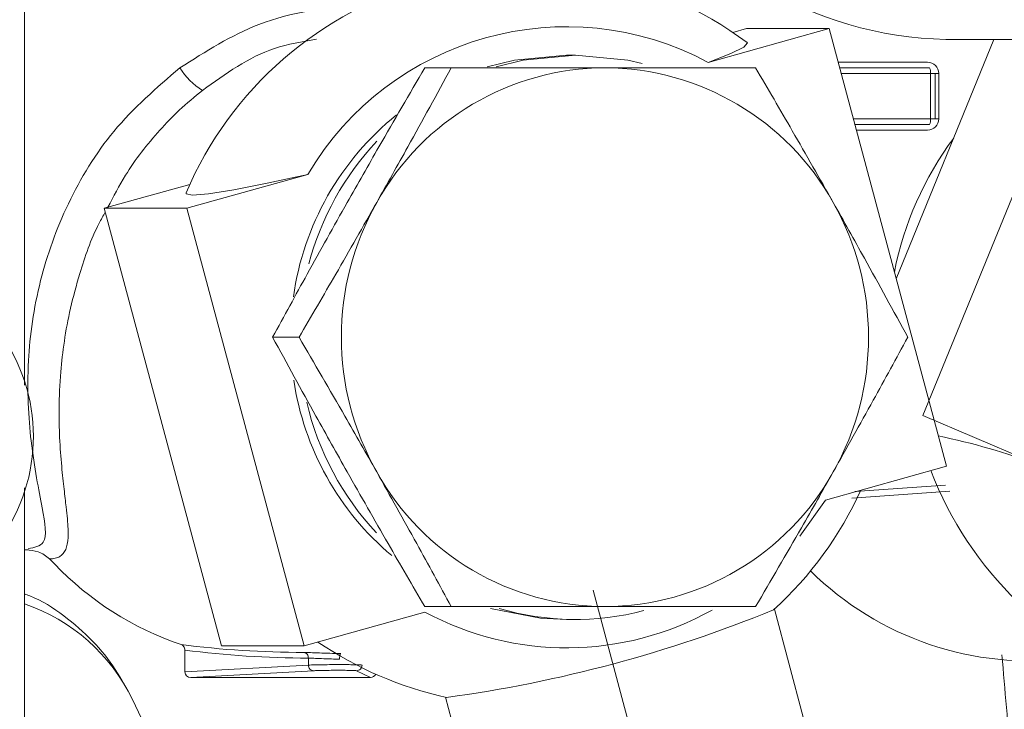
# Model space of a CAD drawing. Units: millimetres. Extents: x -248046 to 2523, y 0 to 1188.
# Drawn here: x 359 to 377, y 938 to 950 of the extents above; entities that cross this region are included whole.
import ezdxf

# ---------------------------------------------------------------- set-up
doc = ezdxf.new("R2010")
doc.units = ezdxf.units.MM
doc.linetypes.add('CENTERX2', pattern=[20.32, 12.7, -2.54, 2.54, -2.54])
doc.layers.add('1', color=3, linetype='Continuous')
doc.styles.add('SLDTEXTSTYLE1', font='TXT', dxfattribs={"width": 0.7})
doc.dimstyles.new('SLDDIMSTYLE1', dxfattribs={"dimtxt": 3.5, "dimasz": 5, "dimexe": 0, "dimexo": 0.0625, "dimgap": 0.875, "dimtad": 2, "dimlfac": 2, "dimrnd": 1e-09, "dimzin": 12, "dimdsep": 46, "dimtxsty": 'SLDTEXTSTYLE1', "dimsah": 1, "dimcen": 0.09, "dimadec": 0, "dimazin": 0, "dimtfac": 1, "dimtofl": 0, "dimtmove": 0, "dimatfit": 3, "dimfxl": 1, "dimfrac": 2, "dimtolj": 1, "dimtzin": 12, "dimarcsym": 0})

# ---------------------------------------------------------------- blocks, each defined once
blk = doc.blocks.new('*D183')
at = {"layer": '1', "color": 102, "transparency": 16777216}
for p, q in [((304.604, 1091.181), (445.85, 1091.181)), ((443.85, 931.707), (443.85, 1091.181)), ((282.519, 931.707), (445.85, 931.707))]:
    blk.add_line(p, q, dxfattribs=at)
for points in [[(443.85, 1091.181), (442.95, 1086.181), (444.75, 1086.181)], [(443.85, 931.707), (444.75, 936.707), (442.95, 936.707)]]:
    blk.add_solid(points, dxfattribs=at)
at = {"layer": '1', "color": 102, "transparency": 16777216, "insert": (439.338, 971.159), "char_height": 3.5, "attachment_point": 1, "rotation": 90, "style": 'SLDTEXTSTYLE1'}
blk.add_mtext('319', dxfattribs=at)
blk = doc.blocks.new('*D185')
at = {"layer": '1', "color": 102, "transparency": 16777216}
for p, q in [((289.066, 1091.181), (460.685, 1091.181)), ((458.685, 839.181), (458.685, 1091.181)), ((392.554, 839.181), (460.685, 839.181))]:
    blk.add_line(p, q, dxfattribs=at)
for points in [[(458.685, 1091.181), (457.785, 1086.181), (459.585, 1086.181)], [(458.685, 839.181), (459.585, 844.181), (457.785, 844.181)]]:
    blk.add_solid(points, dxfattribs=at)
at = {"layer": '1', "color": 102, "transparency": 16777216, "insert": (454.174, 970.622), "char_height": 3.5, "attachment_point": 1, "rotation": 90, "style": 'SLDTEXTSTYLE1'}
blk.add_mtext('504', dxfattribs=at)
blk = doc.blocks.new('*D198')
at = {"layer": '1', "color": 102, "transparency": 16777216}
for p, q in [((206.36, 1091.181), (453.401, 1091.181)), ((451.401, 889.681), (451.401, 1091.181)), ((263.941, 889.681), (453.401, 889.681))]:
    blk.add_line(p, q, dxfattribs=at)
for points in [[(451.401, 1091.181), (450.501, 1086.181), (452.301, 1086.181)], [(451.401, 889.681), (452.301, 894.681), (450.501, 894.681)]]:
    blk.add_solid(points, dxfattribs=at)
at = {"layer": '1', "color": 102, "transparency": 16777216, "insert": (446.889, 983.08), "char_height": 3.5, "attachment_point": 1, "rotation": 90, "style": 'SLDTEXTSTYLE1'}
blk.add_mtext('403', dxfattribs=at)

msp = doc.modelspace()

# ---------------------------------------------------------------- linework, layer by layer
at = {"color": 7, "linetype": 'Continuous', "lineweight": 15}
for p, q in [((359.335515, 954.77378), (359.335515, 943.587992)), ((373.51958, 949.873459), (371.389004, 949.277032)), ((372.064325, 949.873459), (371.820691, 949.805256)), ((373.51958, 949.873459), (372.064325, 949.873459)), ((375.586199, 942.157488), (373.51958, 949.873459)), ((376.425612, 949.680884), (374.702121, 945.458289)), ((377.880866, 949.680884), (375.174391, 943.049941)), ((375.578034, 949.680884), (380.120504, 949.680884)), ((369.04827, 949.405883), (368.892352, 949.405883)), ((375.255341, 949.280884), (373.678292, 949.280884)), ((366.858574, 949.180883), (366.392712, 949.180883)), ((373.705077, 949.180883), (375.286522, 949.180883)), ((375.307309, 949.080888), (375.386524, 949.080888)), ((375.386524, 948.280882), (375.386524, 949.080888)), ((375.386524, 949.080888), (375.450971, 949.080888)), ((375.286522, 948.180888), (373.97291, 948.180888)), ((375.386524, 948.280882), (375.307309, 948.280882)), ((375.450971, 948.280882), (375.386524, 948.280882)), ((373.999695, 948.080886), (375.255341, 948.080886)), ((364.329072, 947.300706), (362.198497, 946.70428)), ((362.249809, 947.12602), (360.743242, 946.70428)), ((360.743242, 946.70428), (362.809869, 938.988317)), ((362.198497, 946.70428), (360.743242, 946.70428)), ((362.198497, 946.70428), (364.265124, 938.988317)), ((364.176075, 944.430884), (363.710212, 944.430884)), ((375.174391, 943.049941), (377.213026, 942.180265)), ((373.455631, 941.561069), (375.586199, 942.157488)), ((359.335515, 941.773776), (359.335515, 930.587996)), ((373.006115, 940.921974), (373.455631, 941.561069)), ((359.335515, 940.680888), (359.403158, 940.680888)), ((359.776954, 940.523107), (359.864111, 940.43446)), ((366.858574, 939.680886), (366.392712, 939.680886)), ((364.265124, 938.988317), (366.3957, 939.584736)), ((373.064625, 937.732201), (372.554424, 939.637084)), ((368.892352, 939.455886), (369.04827, 939.455886)), ((364.265124, 938.988317), (362.809869, 938.988317)), ((362.165178, 938.53024), (362.165178, 938.915823)), ((364.430594, 938.551504), (362.265753, 938.430887)), ((365.43611, 938.430887), (362.265753, 938.430887)), ((363.161544, 933.995929), (361.238363, 938.042913)), ((366.758707, 938.084778), (367.268908, 936.179888))]:
    msp.add_line(p, q, dxfattribs=at)
at = {"color": 8, "linetype": 'Continuous', "lineweight": 0}
for p, q in [((375.307309, 949.080888), (373.731854, 949.080888)), ((375.307309, 949.080888), (375.307309, 948.280882)), ((375.450971, 949.080888), (375.450971, 948.280882)), ((373.946125, 948.280882), (375.307309, 948.280882)), ((373.972836, 941.709411), (375.568452, 941.820335)), ((373.922835, 941.596206), (375.646765, 941.718239)), ((364.340949, 938.651469), (362.165178, 938.53024)), ((364.340949, 938.651469), (364.340949, 938.774113)), ((365.43611, 938.430887), (365.186448, 938.551504))]:
    msp.add_line(p, q, dxfattribs=at)
at = {"color": 7, "linetype": 'Continuous', "lineweight": 15, "flags": 128}
for points in [[(371.389004, 949.277032), (371.785748, 949.432384), (372.018452, 949.547436), (372.078921, 949.618127), (372.072759, 949.624848)], [(367.494206, 949.196126), (367.971393, 949.315984), (368.892352, 949.405883)], [(367.650124, 949.196126), (368.127319, 949.315984), (369.04827, 949.405883)], [(369.04827, 949.405883), (369.969222, 949.315984), (370.222184, 949.258957)], [(362.183812, 946.976218), (362.183909, 946.959611), (362.297806, 946.935769), (362.58206, 946.959611), (363.026651, 947.030302), (363.615918, 947.145354), (364.329072, 947.300706)], [(368.892352, 939.455886), (368.429783, 939.478416), (367.54785, 939.649541)]]:
    msp.add_lwpolyline(points, dxfattribs=at)
at = {"color": 7, "linetype": 'Continuous', "lineweight": 15}
for centre, radius, start, end in [((375.696476, 956.179511), 6.499706, 147.4049937, 268.9558576), ((368.164723, 944.430886), 6.5, 53.0414992, 156.9465426), ((368.889471, 944.607904), 5.296076, 61.8384398, 149.4392079), ((375.253131, 949.083044), 0.197852, 359.3756144, 89.3598295), ((369.587791, 944.551333), 4.629592, 90.2448317, 150.8572746), ((369.548218, 944.551333), 4.629592, 29.1427258, 89.755075), ((375.171521, 949.104818), 0.137881, 350.0055297, 33.4816044), ((369.024086, 944.456246), 4.995366, 128.7626346, 172.1065561), ((375.253131, 948.278726), 0.197852, 270.6401705, 0.6243856), ((375.171521, 948.256953), 0.137881, 326.5183956, 9.9944703), ((369.189201, 944.455414), 5.003468, 136.7319291, 165.2972199), ((369.761413, 944.430884), 4.839936, 150.6128232, 209.3871768), ((369.374614, 944.430884), 4.83992, 330.612711, 29.387289), ((356.384373, 942.680742), 3.108959, 251.3924715, 108.8345659), ((369.028998, 944.407659), 5.00042, 188.4156956, 229.9369374), ((369.191119, 944.407779), 5.005851, 192.9776064, 223.2026355), ((373.027781, 931.004695), 11.933551, 69.4690991, 78.3221032), ((369.587791, 944.310435), 4.629592, 209.1427254, 269.7551683), ((369.548218, 944.310435), 4.629592, 270.244925, 330.8572742), ((381.369768, 944.430886), 6.5, 201.2021097, 299.6726704), ((368.164723, 944.430886), 6.5, 312.3136146, 335.5035967), ((363.886528, 944.283267), 5.56715, 223.7364715, 251.2317076), ((377.060066, 944.231496), 5.507985, 225.3885842, 277.1318826), ((368.892409, 944.214104), 5.259716, 241.6611456, 299.1639585), ((363.588874, 961.515373), 23.650556, 277.7475996, 292.2403742), ((369.048228, 944.220228), 4.764321, 253.6088403, 284.6296558), ((368.164723, 944.430886), 6.5, 235.7741073, 257.6744272)]:
    msp.add_arc(centre, radius, start, end, dxfattribs=at)
at = {"color": 8, "linetype": 'Continuous', "lineweight": 0}
for centre, radius, start, end in [((363.131037, 949.838438), 1.243015, 211.9379371, 238.0803166), ((380.413591, 944.448662), 5.854407, 143.3576522, 168.8580282), ((358.273206, 936.615408), 3.290885, 25.7073929, 71.1674648)]:
    msp.add_arc(centre, radius, start, end, dxfattribs=at)
for centre, major_axis, ratio, start_param, end_param in [((364.301883, 944.441737), (9.881019, 0.013272), 0.563522988, 4.486422099, 4.70752144), ((364.361069, 944.321615), (9.871437, -0.018063), 0.561977335, 4.489091581, 4.711378723)]:
    msp.add_ellipse(centre, major_axis=major_axis, ratio=ratio, start_param=start_param, end_param=end_param, dxfattribs=at)
at = {"color": 7, "linetype": 'Continuous', "lineweight": 15}
for centre, major_axis, start_param, end_param in [((362.266442, 938.53092), (0.09813, 0.025356), 2.892102606, 4.456123788), ((365.435421, 938.53092), (0.09813, -0.025356), 4.968654172, 6.114852715)]:
    msp.add_ellipse(centre, major_axis=major_axis, ratio=0.986111836, start_param=start_param, end_param=end_param, dxfattribs=at)
at = {"color": 8, "linetype": 'Continuous', "lineweight": 0}
for points, knots in [([(365.34703, 950.332385), (364.702832, 950.251795), (363.5296, 950.105024), (362.527883, 949.468089), (362.076188, 949.180883)], [0, 0, 0, 0, 0.5490796599, 1, 1, 1, 1]), ([(364.481906, 949.683916), (364.231408, 949.642339), (363.496209, 949.520311), (362.880043, 949.076183), (362.473818, 948.783379)], [0, 0, 0, 0, 0.340720712, 1, 1, 1, 1]), ([(359.402808, 940.702755), (359.509692, 940.721695), (359.761928, 940.76639), (359.660206, 941.386774), (359.439453, 942.462582), (359.353846, 943.884622), (359.554255, 945.371181), (360.059655, 946.797751), (360.87688, 948.147567), (361.666684, 948.828057), (362.076188, 949.180883)], [0, 0, 0, 0, 0.107836785, 0.254484832, 0.417244827, 0.557692132, 0.674305212, 0.779883344, 0.885872103, 1, 1, 1, 1]), ([(362.473818, 948.783379), (362.335329, 948.669304), (362.070374, 948.451058), (361.601735, 947.962894), (361.15422, 947.39502), (360.905223, 946.912294), (360.807153, 946.722169)], [0, 0, 0, 0, 0.202557072, 0.387530649, 0.758773707, 1, 1, 1, 1]), ([(360.760989, 946.638022), (360.723816, 946.572033), (360.525538, 946.220059), (360.328741, 945.636685), (360.137754, 944.940814), (360.031806, 944.359514), (359.964118, 943.761108), (359.94059, 943.190559), (359.953124, 942.634354), (359.988616, 942.158348), (360.03272, 941.755764), (360.068908, 941.455451), (360.093334, 941.227039), (360.10606, 941.047926), (360.106365, 940.855312), (360.074105, 940.677824), (359.986415, 940.573319), (359.880857, 940.529646), (359.81161, 940.525293), (359.776954, 940.523114)], [0, 0, 0, 0, 0.0197393, 0.105285801, 0.165314587, 0.2248517, 0.283203997, 0.359167021, 0.425940492, 0.500745265, 0.568838155, 0.629212532, 0.67518488, 0.720285795, 0.764642956, 0.844429593, 0.92189747, 0.960911874, 1, 1, 1, 1]), ([(364.261265, 938.873556), (364.296244, 938.872884), (364.366171, 938.87154), (364.530399, 938.864314), (364.71867, 938.857616), (364.846873, 938.856613), (364.910642, 938.856114)], [0, 0, 0, 0, 0.252484823, 0.504739583, 0.753650517, 1, 1, 1, 1]), ([(364.340949, 938.774113), (364.339868, 938.78591), (364.337629, 938.810343), (364.319555, 938.842455), (364.293014, 938.86602), (364.271603, 938.871102), (364.261265, 938.873556)], [0, 0, 0, 0, 0.241418228, 0.499981295, 0.75857996, 1, 1, 1, 1]), ([(364.890399, 938.756149), (364.890667, 938.768538), (364.891078, 938.787578), (364.893599, 938.81056), (364.896183, 938.826429), (364.899421, 938.839336), (364.904126, 938.852009), (364.908074, 938.854496), (364.910642, 938.856114)], [0, 0, 0, 0, 0.239818149, 0.36858511, 0.499992296, 0.631406735, 0.760178852, 1, 1, 1, 1]), ([(364.340949, 938.774113), (364.370552, 938.773402), (364.429743, 938.771981), (364.57396, 938.764144), (364.734561, 938.757771), (364.842602, 938.756647), (364.890399, 938.756149)], [0, 0, 0, 0, 0.251313595, 0.502508544, 0.779909474, 1, 1, 1, 1]), ([(365.285764, 938.651469), (365.275943, 938.652656), (365.257042, 938.654941), (365.156837, 938.657355), (365.031542, 938.658866), (364.891832, 938.659407), (364.743372, 938.658866), (364.589813, 938.657355), (364.439921, 938.654941), (364.37479, 938.652656), (364.340949, 938.651469)], [0, 0, 0, 0, 0.140960509, 0.271292789, 0.390973808, 0.499984389, 0.608999165, 0.72868245, 0.859028104, 1, 1, 1, 1]), ([(364.430594, 938.551504), (364.418959, 938.553082), (364.39569, 938.556236), (364.366188, 938.579381), (364.345378, 938.612339), (364.342425, 938.638425), (364.340949, 938.651469)], [0, 0, 0, 0, 0.250004549, 0.499997478, 0.749991351, 1, 1, 1, 1]), ([(365.186448, 938.551504), (365.19947, 938.553081), (365.225511, 938.556235), (365.258305, 938.579384), (365.281252, 938.612337), (365.28426, 938.638425), (365.285764, 938.651469)], [0, 0, 0, 0, 0.250009973, 0.499977626, 0.749989122, 1, 1, 1, 1]), ([(365.186448, 938.551504), (365.180051, 938.552573), (365.167211, 938.554718), (365.096217, 938.557249), (364.995206, 938.558884), (364.871406, 938.559459), (364.738626, 938.558886), (364.611539, 938.557242), (364.500741, 938.554713), (364.453901, 938.55257), (364.430594, 938.551504)], [0, 0, 0, 0, 0.124515783, 0.249943698, 0.375278136, 0.500205693, 0.625201205, 0.750638233, 0.875916894, 1, 1, 1, 1])]:
    msp.add_open_spline(points, degree=3, knots=knots, dxfattribs=at)
at = {"color": 7, "linetype": 'Continuous', "lineweight": 15}
for points, knots in [([(366.392712, 949.180883), (366.12213, 948.717365), (365.660628, 947.926793), (365.210669, 947.133898), (365.024525, 946.805883)], [0, 0, 0, 0, 0.586306548, 1, 1, 1, 1]), ([(366.858574, 949.180883), (366.605623, 948.717365), (366.174191, 947.926793), (365.7286, 947.133899), (365.544262, 946.805883)], [0, 0, 0, 0, 0.586306839, 1, 1, 1, 1]), ([(369.568008, 949.180883), (369.09076, 949.180883), (368.192383, 949.180883), (367.284269, 949.180883), (366.858574, 949.180883)], [0, 0, 0, 0, 0.5312325393, 1, 1, 1, 1]), ([(372.223566, 949.180883), (371.70885, 949.180883), (370.830956, 949.180883), (369.937587, 949.180883), (369.568008, 949.180883)], [0, 0, 0, 0, 0.586307545, 1, 1, 1, 1]), ([(373.591746, 946.805883), (373.35238, 947.227106), (372.901792, 948.020024), (372.440027, 948.810386), (372.223566, 949.180883)], [0, 0, 0, 0, 0.5312317152, 1, 1, 1, 1]), ([(365.024525, 946.805883), (364.788133, 946.384662), (364.343142, 945.591743), (363.912218, 944.801383), (363.710212, 944.430884)], [0, 0, 0, 0, 0.531227827, 1, 1, 1, 1]), ([(365.544262, 946.805883), (365.304896, 946.384663), (364.854306, 945.591745), (364.392538, 944.801383), (364.176075, 944.430884)], [0, 0, 0, 0, 0.531228644, 1, 1, 1, 1]), ([(374.906058, 944.430884), (374.653107, 944.894405), (374.221678, 945.684978), (373.776084, 946.477871), (373.591746, 946.805883)], [0, 0, 0, 0, 0.586309185, 1, 1, 1, 1]), ([(363.710212, 944.430884), (363.963164, 943.967367), (364.394596, 943.176795), (364.840187, 942.3839), (365.024525, 942.055885)], [0, 0, 0, 0, 0.586306841, 1, 1, 1, 1]), ([(364.176075, 944.430884), (364.446657, 943.967366), (364.908159, 943.176794), (365.358117, 942.3839), (365.544262, 942.055885)], [0, 0, 0, 0, 0.586306548, 1, 1, 1, 1]), ([(373.591746, 942.055885), (373.82814, 942.477108), (374.273134, 943.270026), (374.704056, 944.060388), (374.906058, 944.430884)], [0, 0, 0, 0, 0.5312314725, 1, 1, 1, 1]), ([(365.024525, 942.055885), (365.26389, 941.634661), (365.714477, 940.841742), (366.176248, 940.051382), (366.392712, 939.680886)], [0, 0, 0, 0, 0.531230992, 1, 1, 1, 1]), ([(365.544262, 942.055885), (365.780653, 941.634661), (366.225641, 940.84174), (366.656568, 940.051382), (366.858574, 939.680886)], [0, 0, 0, 0, 0.531230176, 1, 1, 1, 1]), ([(372.223566, 939.680886), (372.494148, 940.144406), (372.955648, 940.934978), (373.405604, 941.727872), (373.591746, 942.055885)], [0, 0, 0, 0, 0.5863096814, 1, 1, 1, 1]), ([(359.361167, 940.684352), (359.435103, 940.676549), (359.54631, 940.664813), (359.686136, 940.599936), (359.746627, 940.54873), (359.776924, 940.523084)], [0, 0, 0, 0, 0.497541619, 0.748344389, 1, 1, 1, 1]), ([(361.238363, 938.042913), (361.144789, 938.221166), (360.958013, 938.576966), (360.547646, 939.09041), (360.036025, 939.529274), (359.619117, 939.807851), (359.366643, 939.894011), (359.335515, 939.904634)], [0, 0, 0, 0, 0.2381356761, 0.4753265421, 0.7181249806, 0.9652460809, 1, 1, 1, 1]), ([(366.858574, 939.680886), (367.390921, 939.680886), (368.298887, 939.680886), (369.196621, 939.680886), (369.568008, 939.680886)], [0, 0, 0, 0, 0.586306948, 1, 1, 1, 1]), ([(369.568008, 939.680886), (370.042278, 939.680886), (370.93506, 939.680886), (371.812328, 939.680886), (372.223566, 939.680886)], [0, 0, 0, 0, 0.531228212, 1, 1, 1, 1]), ([(362.165178, 938.915823), (362.163919, 938.927774), (362.161401, 938.951685), (362.143457, 938.980475), (362.120888, 939.001234), (362.10386, 939.008502), (362.095344, 939.012136)], [0, 0, 0, 0, 0.279497505, 0.559172999, 0.779528947, 1, 1, 1, 1]), ([(376.564945, 938.832406), (376.61903, 938.213034), (376.73788, 936.851983), (376.897326, 934.762924), (377.046104, 932.579124), (377.164232, 930.608628), (377.222531, 929.392742), (377.247411, 928.873841)], [0, 0, 0, 0, 0.182431672, 0.400888073, 0.619264203, 0.837514276, 1, 1, 1, 1])]:
    msp.add_open_spline(points, degree=3, knots=knots, dxfattribs=at)
at = {"layer": '1', "color": 102, "linetype": 'CENTERX2', "lineweight": 0}
msp.add_line((369.359498, 939.970063), (376.943632, 911.653871), dxfattribs=at)

# ---------------------------------------------------------------- dimensions: what is measured, and where the dimension line sits
at = {"layer": '1', "color": 102}
for base, p1, p2, picture, middle in [((451.400849, 1091.180886), (263.941203, 889.680886), (206.360226, 1091.180886), '*D198', (451.400849, 987.060045)), ((443.849698, 1091.180886), (282.518602, 931.707114), (304.603697, 1091.180886), '*D183', (443.849698, 974.601982)), ((458.685366, 1091.180886), (392.554208, 839.180886), (289.066203, 1091.180886), '*D185', (458.685366, 974.601982))]:
    dim = msp.add_linear_dim(base=base, p1=p1, p2=p2, angle=90, dimstyle='SLDDIMSTYLE1', dxfattribs=at)
    dim.commit()
    dim.dimension.update_dxf_attribs({"geometry": picture, "text_midpoint": middle, "dimtype": 160})

doc.saveas('drawing.dxf')
